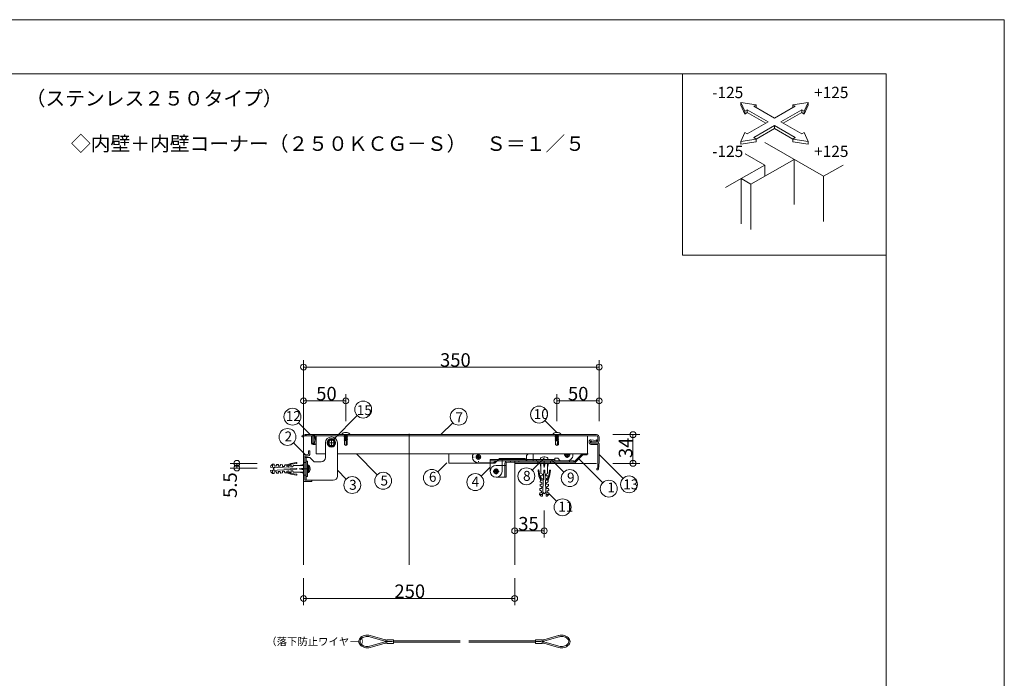
# Model space of a CAD drawing. Extents: x 23103 to 24935, y 4636 to 5923.
# Drawn here: x 24702 to 24935, y 5767 to 5923 of the extents above; entities that cross this region are included whole.
import ezdxf

# ---------------------------------------------------------------- set-up
doc = ezdxf.new("R2010")
doc.units = 0
doc.header["$LTSCALE"] = 20
doc.header["$MEASUREMENT"] = 0
for name, pattern in [('CENTER', [23, 20, -1, 1, -1]), ('CENTER2', [20, 12.5, -2.5, 2.5, -2.5]), ('DASHED1', [2.5, 1.25, -1.25]), ('DOT_17', [2, 1, -1]), ('HIDDEN', [1.5, 1, -0.5])]:
    doc.linetypes.add(name, pattern=pattern)
for name, color, linetype in [('_0-0_図面枠', 7, 'CONTINUOUS'), ('_0-B_躯体', 7, 'CONTINUOUS'), ('_0-D_フレ__ム_2', 7, 'CONTINUOUS'), ('_0-E_金具_2', 7, 'CONTINUOUS'), ('_1-0_ア__ム', 7, 'CONTINUOUS'), ('_1-1_キャップ', 7, 'CONTINUOUS'), ('_1-2_小物_2', 7, 'CONTINUOUS'), ('_1-3_ヒンジ1', 7, 'CONTINUOUS'), ('_1-4_ヒンジ2', 7, 'CONTINUOUS'), ('_1-5_ヒンジ3', 7, 'CONTINUOUS'), ('_1-6_ピン', 7, 'CONTINUOUS'), ('_1-8_小物', 7, 'CONTINUOUS'), ('_1-9_0', 7, 'CONTINUOUS'), ('_1-D_レイヤ1', 7, 'CONTINUOUS'), ('_2-2__2-A_ヒンジ1', 7, 'CONTINUOUS'), ('_2-3__2-D_ピン', 7, 'CONTINUOUS'), ('_2-4__2-B_ヒンジ2', 7, 'CONTINUOUS'), ('_2-6__2-5_スライドア__ム', 7, 'CONTINUOUS'), ('_2-8__2-E_', 7, 'CONTINUOUS'), ('_2-A__1-8_寸法_2', 7, 'CONTINUOUS'), ('_2-C__2-C_ヒンジ3', 7, 'CONTINUOUS'), ('_2-F__0-1_図面枠', 7, 'CONTINUOUS')]:
    doc.layers.add(name, color=color, linetype=linetype)
doc.styles.get("Standard").update_dxf_attribs({"font": 'txt', "bigfont": 'bigfont.shx'})

msp = doc.modelspace()

# ---------------------------------------------------------------- linework, layer by layer
at = {"layer": '_0-B_躯体', "color": 7, "linetype": 'Continuous', "lineweight": 9}
for p, q in [((24768.81, 5834.92), (24768.81, 5794.22)), ((24818.81, 5818.22), (24838.21, 5818.22)), ((24818.81, 5818.22), (24818.81, 5794.22))]:
    msp.add_line(p, q, dxfattribs=at)
at = {"layer": '_0-B_躯体', "color": 7, "linetype": 'CENTER', "lineweight": 9}
msp.add_line((24793.81, 5825.22), (24793.81, 5794.22), dxfattribs=at)
at = {"layer": '_0-D_フレ__ム_2', "color": 7, "linetype": 'Continuous', "lineweight": 9}
for p, q in [((24768.81, 5813.92), (24768.81, 5820.22)), ((24768.81, 5820.22), (24769.71, 5820.22)), ((24769.11, 5819.92), (24769.11, 5816.98)), ((24769.71, 5819.92), (24769.11, 5819.92)), ((24770.01, 5820.52), (24770.01, 5821.07)), ((24770.31, 5821.07), (24770.31, 5820.52)), ((24832.81, 5818.52), (24834.79, 5820.5)), ((24833.11, 5818.4), (24834.91, 5820.2)), ((24835.99, 5820.5), (24834.79, 5820.5)), ((24835.99, 5820.2), (24834.91, 5820.2)), ((24835.99, 5820.5), (24835.99, 5820.2)), ((24818.81, 5818.52), (24818.81, 5818.22)), ((24825.75, 5818.52), (24818.81, 5818.52)), ((24818.81, 5818.22), (24833.11, 5818.22)), ((24825.81, 5818.46), (24825.75, 5818.52)), ((24825.87, 5818.52), (24825.81, 5818.46)), ((24832.81, 5818.52), (24825.87, 5818.52)), ((24833.11, 5818.22), (24833.11, 5818.4)), ((24769.11, 5816.98), (24769.05, 5816.92)), ((24769.05, 5816.92), (24769.11, 5816.86)), ((24769.11, 5816.86), (24769.11, 5814.22)), ((24770.66, 5813.92), (24768.81, 5813.92)), ((24770.66, 5814.22), (24769.11, 5814.22))]:
    msp.add_line(p, q, dxfattribs=at)
at = {"layer": '_0-D_フレ__ム_2', "color": 7, "linetype": 'DOT_17', "lineweight": 9}
for p, q in [((24769.11, 5818.42), (24768.81, 5818.42)), ((24824.31, 5818.52), (24824.31, 5818.22)), ((24827.31, 5818.52), (24827.31, 5818.22)), ((24769.11, 5815.42), (24768.81, 5815.42))]:
    msp.add_line(p, q, dxfattribs=at)
at = {"layer": '_0-D_フレ__ム_2', "color": 7, "linetype": 'CENTER', "lineweight": 9}
for p, q in [((24825.81, 5818.92), (24825.81, 5817.82)), ((24769.71, 5816.92), (24767.95, 5816.92))]:
    msp.add_line(p, q, dxfattribs=at)
at = {"layer": '_0-D_フレ__ム_2', "color": 7, "linetype": 'Continuous', "lineweight": 9}
for centre, radius, start, end in [((24769.71, 5820.52), 0.6, 270, 0), ((24769.71, 5820.52), 0.3, 270, 0), ((24770.16, 5821.07), 0.15, 0, 180), ((24770.66, 5814.07), 0.15, 270, 90)]:
    msp.add_arc(centre, radius, start, end, dxfattribs=at)
at = {"layer": '_0-E_金具_2', "color": 7, "linetype": 'Continuous', "lineweight": 9}
for p, q in [((24774.01, 5819.62), (24774.01, 5823.08)), ((24776.81, 5823.08), (24776.81, 5815.22)), ((24769.11, 5819.62), (24770.31, 5819.62)), ((24769.11, 5819.62), (24769.11, 5814.22)), ((24770.31, 5819.62), (24771.31, 5818.62)), ((24771.31, 5818.62), (24773.01, 5818.62)), ((24775.81, 5814.22), (24769.11, 5814.22))]:
    msp.add_line(p, q, dxfattribs=at)
at = {"layer": '_0-E_金具_2', "color": 7, "linetype": 'CENTER', "lineweight": 9}
for p, q in [((24775.41, 5823.08), (24774.91, 5823.08)), ((24775.41, 5823.08), (24775.41, 5823.58)), ((24775.41, 5823.08), (24775.91, 5823.08)), ((24775.41, 5823.08), (24775.41, 5822.58)), ((24769.71, 5816.92), (24768.81, 5816.92))]:
    msp.add_line(p, q, dxfattribs=at)
at = {"layer": '_0-E_金具_2', "color": 7, "linetype": 'DOT_17', "lineweight": 9}
for p, q in [((24769.41, 5819.62), (24769.41, 5814.22)), ((24769.41, 5818.42), (24769.11, 5818.42)), ((24769.41, 5815.42), (24769.11, 5815.42))]:
    msp.add_line(p, q, dxfattribs=at)
at = {"layer": '_0-E_金具_2', "color": 7, "linetype": 'Continuous', "lineweight": 9}
msp.add_circle((24775.41, 5823.08), 0.66, dxfattribs=at)
for centre, radius, start, end in [((24775.41, 5823.08), 1.4, 0, 180), ((24773.01, 5819.62), 1, 270, 0), ((24775.81, 5815.22), 1, 270, 0)]:
    msp.add_arc(centre, radius, start, end, dxfattribs=at)
at = {"layer": '_1-0_ア__ム', "color": 7, "linetype": 'Continuous', "lineweight": 9}
for p, q in [((24769.31, 5824.72), (24836.01, 5824.72)), ((24771.81, 5824.72), (24771.81, 5820.5)), ((24836.01, 5824.72), (24836.01, 5820.5)), ((24771.81, 5820.5), (24774.01, 5820.5)), ((24776.81, 5820.5), (24836.21, 5820.5))]:
    msp.add_line(p, q, dxfattribs=at)
at = {"layer": '_1-0_ア__ム', "color": 7, "linetype": 'CENTER', "lineweight": 9}
for p, q in [((24774.36, 5823.08), (24776.46, 5823.08)), ((24775.41, 5824.13), (24775.41, 5822.03))]:
    msp.add_line(p, q, dxfattribs=at)
at = {"layer": '_1-0_ア__ム', "color": 7, "linetype": 'Continuous', "lineweight": 9}
msp.add_circle((24775.41, 5823.08), 0.66, dxfattribs=at)
at = {"layer": '_1-1_キャップ', "color": 7, "linetype": 'Continuous', "lineweight": 9}
for p, q in [((24769.11, 5825.02), (24838.21, 5825.02)), ((24769.11, 5824.72), (24838.21, 5824.72)), ((24771.01, 5824.42), (24771.01, 5823.02)), ((24771.31, 5824.42), (24771.31, 5823.02)), ((24838.51, 5824.42), (24838.51, 5823.62)), ((24838.81, 5824.42), (24838.81, 5823.62)), ((24771.01, 5823.02), (24771.31, 5823.02)), ((24836.81, 5823.32), (24836.81, 5823.02)), ((24838.21, 5823.32), (24836.81, 5823.32)), ((24838.21, 5823.02), (24836.81, 5823.02))]:
    msp.add_line(p, q, dxfattribs=at)
for centre, radius, start, end in [((24771.61, 5824.42), 0.6, 90, 180), ((24771.61, 5824.42), 0.3, 90, 180), ((24838.21, 5824.42), 0.6, 0, 90), ((24838.21, 5824.42), 0.3, 0, 90), ((24838.21, 5823.62), 0.3, 270, 0), ((24838.21, 5823.62), 0.6, 270, 0)]:
    msp.add_arc(centre, radius, start, end, dxfattribs=at)
at = {"layer": '_1-2_小物_2', "color": 7, "linetype": 'Continuous', "lineweight": 9}
for p, q in [((24770.41, 5825.02), (24768.62, 5824.87)), ((24770.39, 5824.72), (24768.99, 5824.69)), ((24770.61, 5824.72), (24770.39, 5824.72)), ((24770.41, 5825.02), (24770.81, 5825.02)), ((24770.71, 5823.02), (24770.71, 5824.62)), ((24771.01, 5823.02), (24771.01, 5824.82)), ((24771.31, 5824.12), (24771.33, 5824.37)), ((24771.33, 5824.37), (24771.6, 5824.51)), ((24771.6, 5824.28), (24771.69, 5824.33)), ((24771.77, 5823.07), (24771.6, 5824.28)), ((24777.89, 5825.11), (24777.87, 5825.02)), ((24777.87, 5825.06), (24779.75, 5825.06)), ((24777.87, 5825.02), (24779.75, 5825.02)), ((24777.93, 5825.19), (24777.89, 5825.11)), ((24778, 5825.27), (24777.93, 5825.19)), ((24778.09, 5825.34), (24778, 5825.27)), ((24778.21, 5825.41), (24778.09, 5825.34)), ((24778.34, 5825.46), (24778.21, 5825.41)), ((24778.49, 5825.49), (24778.34, 5825.46)), ((24778.65, 5825.52), (24778.49, 5825.49)), ((24778.81, 5825.52), (24778.65, 5825.52)), ((24778.97, 5825.52), (24778.81, 5825.52)), ((24779.13, 5825.49), (24778.97, 5825.52)), ((24779.28, 5825.46), (24779.13, 5825.49)), ((24779.41, 5825.41), (24779.28, 5825.46)), ((24779.53, 5825.34), (24779.41, 5825.41)), ((24779.62, 5825.27), (24779.53, 5825.34)), ((24779.69, 5825.19), (24779.62, 5825.27)), ((24779.74, 5825.11), (24779.69, 5825.19)), ((24779.75, 5825.02), (24779.74, 5825.11)), ((24827.89, 5825.11), (24827.87, 5825.02)), ((24827.87, 5825.06), (24829.75, 5825.06)), ((24827.87, 5825.02), (24829.75, 5825.02)), ((24827.93, 5825.19), (24827.89, 5825.11)), ((24828, 5825.27), (24827.93, 5825.19)), ((24828.09, 5825.34), (24828, 5825.27)), ((24828.21, 5825.41), (24828.09, 5825.34)), ((24828.34, 5825.46), (24828.21, 5825.41)), ((24828.49, 5825.49), (24828.34, 5825.46)), ((24828.65, 5825.52), (24828.49, 5825.49)), ((24828.81, 5825.52), (24828.65, 5825.52)), ((24828.97, 5825.52), (24828.81, 5825.52)), ((24829.13, 5825.49), (24828.97, 5825.52)), ((24829.28, 5825.46), (24829.13, 5825.49)), ((24829.41, 5825.41), (24829.28, 5825.46)), ((24829.53, 5825.34), (24829.41, 5825.41)), ((24829.62, 5825.27), (24829.53, 5825.34)), ((24829.69, 5825.19), (24829.62, 5825.27)), ((24829.74, 5825.11), (24829.69, 5825.19)), ((24829.75, 5825.02), (24829.74, 5825.11)), ((24771.41, 5822.96), (24771.07, 5822.96)), ((24771.41, 5822.66), (24771.07, 5822.66)), ((24771.31, 5823.72), (24771.31, 5824.12)), ((24771.38, 5823.24), (24771.31, 5823.72)), ((24771.44, 5823.25), (24771.38, 5823.24)), ((24771.47, 5823.03), (24771.44, 5823.25)), ((24774.95, 5823.88), (24774.49, 5823.08)), ((24774.49, 5823.08), (24774.95, 5822.28)), ((24775.87, 5823.88), (24774.95, 5823.88)), ((24774.95, 5822.28), (24775.87, 5822.28)), ((24776.33, 5823.08), (24775.87, 5823.88)), ((24775.87, 5822.28), (24776.33, 5823.08)), ((24836.45, 5823.08), (24836.45, 5823.42)), ((24836.75, 5823.42), (24836.75, 5823.08)), ((24836.81, 5823.02), (24838.61, 5823.02)), ((24838.41, 5822.72), (24836.81, 5822.72)), ((24837.04, 5823.45), (24836.82, 5823.48)), ((24836.86, 5823.78), (24838.07, 5823.61)), ((24837.03, 5823.39), (24837.04, 5823.45)), ((24837.5, 5823.33), (24837.03, 5823.39)), ((24837.91, 5823.32), (24837.5, 5823.33)), ((24838.15, 5823.35), (24837.91, 5823.32)), ((24838.07, 5823.61), (24838.12, 5823.71)), ((24838.29, 5823.61), (24838.15, 5823.35)), ((24825.42, 5819.72), (24825.32, 5819.69)), ((24825.68, 5819.78), (24825.42, 5819.72)), ((24825.75, 5819.78), (24825.68, 5819.78)), ((24825.75, 5819.69), (24825.75, 5819.78)), ((24825.81, 5819.69), (24825.75, 5819.69)), ((24825.87, 5819.69), (24825.81, 5819.69)), ((24825.87, 5819.78), (24825.87, 5819.69)), ((24825.94, 5819.78), (24825.87, 5819.78)), ((24826.3, 5819.69), (24825.94, 5819.78)), ((24761.03, 5817.65), (24761.02, 5817.35)), ((24761.02, 5817.35), (24767.21, 5817.02)), ((24761.46, 5818.03), (24761.03, 5817.65)), ((24761.42, 5817.33), (24761.46, 5818.03)), ((24761.85, 5818), (24761.46, 5818.03)), ((24761.98, 5817.3), (24761.61, 5816.92)), ((24761.83, 5817.61), (24761.85, 5818)), ((24762.23, 5817.58), (24761.83, 5817.61)), ((24762.45, 5817.97), (24762.23, 5817.58)), ((24762.85, 5817.95), (24762.45, 5817.97)), ((24762.83, 5817.55), (24762.85, 5817.95)), ((24763.23, 5817.53), (24762.83, 5817.55)), ((24763.45, 5817.92), (24763.23, 5817.53)), ((24763.85, 5817.9), (24763.45, 5817.92)), ((24763.83, 5817.5), (24763.85, 5817.9)), ((24764.23, 5817.48), (24763.83, 5817.5)), ((24764.45, 5817.87), (24764.23, 5817.48)), ((24764.85, 5817.85), (24764.45, 5817.87)), ((24764.83, 5817.45), (24764.85, 5817.85)), ((24765.23, 5817.43), (24764.83, 5817.45)), ((24764.85, 5817.85), (24765.78, 5818.19)), ((24764.85, 5817.64), (24765.85, 5818)), ((24765.45, 5817.82), (24765.23, 5817.43)), ((24765.85, 5817.8), (24765.45, 5817.82)), ((24765.78, 5818.19), (24767.14, 5818.39)), ((24765.83, 5817.4), (24765.85, 5817.8)), ((24766.23, 5817.38), (24765.83, 5817.4)), ((24767.17, 5818.19), (24765.85, 5818)), ((24766.41, 5817.72), (24766.23, 5817.38)), ((24766.41, 5817.72), (24767.21, 5817.72)), ((24768.81, 5817.72), (24767.21, 5817.72)), ((24767.23, 5818.32), (24767.24, 5818.28)), ((24768.81, 5817.92), (24767.81, 5817.72)), ((24768.81, 5815.92), (24768.81, 5817.92)), ((24769.41, 5815.12), (24769.41, 5818.72)), ((24769.71, 5818.72), (24769.41, 5818.72)), ((24769.71, 5815.12), (24769.71, 5818.72)), ((24769.96, 5817.8), (24769.71, 5817.82)), ((24769.96, 5816.05), (24769.96, 5817.8)), ((24770.1, 5816.92), (24770.1, 5817.72)), ((24770.31, 5817.32), (24770.28, 5817.41)), ((24770.36, 5817.06), (24770.31, 5817.32)), ((24827.61, 5819.12), (24824.01, 5819.12)), ((24824.01, 5819.12), (24824.01, 5818.82)), ((24827.61, 5818.82), (24824.01, 5818.82)), ((24824.81, 5818.22), (24825.01, 5817.22)), ((24826.81, 5818.22), (24824.81, 5818.22)), ((24824.93, 5819.37), (24824.91, 5819.12)), ((24825.01, 5818.22), (24825.01, 5816.62)), ((24825.61, 5818.22), (24825.81, 5817.22)), ((24825.81, 5817.22), (24825.81, 5818.22)), ((24826.01, 5818.22), (24825.81, 5817.22)), ((24826.81, 5818.22), (24826.61, 5817.22)), ((24826.61, 5818.22), (24826.61, 5816.62)), ((24826.71, 5819.12), (24826.69, 5819.37)), ((24827.61, 5819.12), (24827.61, 5818.82)), ((24761.02, 5816.5), (24767.21, 5816.82)), ((24761.03, 5816.2), (24761.02, 5816.5)), ((24761.46, 5815.82), (24761.03, 5816.2)), ((24761.42, 5816.52), (24761.46, 5815.82)), ((24761.85, 5815.84), (24761.46, 5815.82)), ((24761.62, 5816.94), (24761.97, 5816.55)), ((24762.23, 5816.26), (24761.83, 5816.24)), ((24761.83, 5816.24), (24761.85, 5815.84)), ((24762.45, 5815.87), (24762.23, 5816.26)), ((24762.85, 5815.89), (24762.45, 5815.87)), ((24763.23, 5816.31), (24762.83, 5816.29)), ((24762.83, 5816.29), (24762.85, 5815.89)), ((24763.45, 5815.93), (24763.23, 5816.31)), ((24763.85, 5815.95), (24763.45, 5815.93)), ((24764.23, 5816.37), (24763.83, 5816.35)), ((24763.83, 5816.35), (24763.85, 5815.95)), ((24764.45, 5815.98), (24764.23, 5816.37)), ((24764.85, 5816), (24764.45, 5815.98)), ((24765.23, 5816.42), (24764.83, 5816.4)), ((24764.83, 5816.4), (24764.85, 5816)), ((24764.85, 5816.21), (24765.85, 5815.85)), ((24764.85, 5816), (24765.78, 5815.66)), ((24765.45, 5816.03), (24765.23, 5816.42)), ((24765.85, 5816.05), (24765.45, 5816.03)), ((24765.78, 5815.66), (24767.14, 5815.46)), ((24765.78, 5815.66), (24767.14, 5815.46)), ((24766.23, 5816.47), (24765.83, 5816.45)), ((24765.83, 5816.45), (24765.85, 5816.05)), ((24767.17, 5815.66), (24765.85, 5815.85)), ((24767.17, 5815.66), (24765.85, 5815.85)), ((24766.41, 5816.12), (24766.23, 5816.47)), ((24766.41, 5816.12), (24767.21, 5816.12)), ((24767.21, 5817.02), (24767.21, 5816.92)), ((24767.21, 5816.82), (24767.21, 5816.92)), ((24768.81, 5816.12), (24767.21, 5816.12)), ((24767.23, 5815.53), (24767.24, 5815.57)), ((24767.23, 5815.53), (24767.24, 5815.57)), ((24768.81, 5817.12), (24767.81, 5816.92)), ((24767.81, 5816.92), (24768.81, 5816.92)), ((24768.81, 5816.72), (24767.81, 5816.92)), ((24768.81, 5815.92), (24767.81, 5816.12)), ((24769.71, 5815.12), (24769.41, 5815.12)), ((24769.71, 5816.02), (24769.96, 5816.05)), ((24770.1, 5816.12), (24770.1, 5816.92)), ((24770.28, 5816.99), (24770.36, 5816.99)), ((24770.28, 5816.92), (24770.28, 5816.99)), ((24770.28, 5816.86), (24770.28, 5816.92)), ((24770.36, 5816.86), (24770.28, 5816.86)), ((24770.28, 5816.43), (24770.36, 5816.79)), ((24770.36, 5816.99), (24770.36, 5817.06)), ((24770.36, 5816.79), (24770.36, 5816.86)), ((24824.55, 5815.19), (24824.35, 5816.56)), ((24824.42, 5816.65), (24824.46, 5816.65)), ((24824.55, 5816.58), (24824.73, 5815.26)), ((24824.89, 5814.26), (24824.55, 5815.19)), ((24825.1, 5814.26), (24824.73, 5815.26)), ((24824.94, 5815.26), (24824.92, 5814.86)), ((24825.34, 5815.24), (24824.94, 5815.26)), ((24825.01, 5815.82), (24825.01, 5816.62)), ((24825.01, 5815.82), (24825.36, 5815.64)), ((24825.36, 5815.64), (24825.34, 5815.24)), ((24825.39, 5810.43), (24825.71, 5816.62)), ((24825.71, 5816.62), (24825.81, 5816.62)), ((24825.91, 5816.62), (24825.81, 5816.62)), ((24826.24, 5810.43), (24825.91, 5816.62)), ((24826.61, 5815.82), (24826.26, 5815.64)), ((24826.26, 5815.64), (24826.28, 5815.24)), ((24826.28, 5815.24), (24826.68, 5815.26)), ((24826.52, 5814.26), (24826.89, 5815.26)), ((24826.61, 5815.82), (24826.61, 5816.62)), ((24826.68, 5815.26), (24826.7, 5814.86)), ((24826.74, 5814.26), (24827.07, 5815.19)), ((24827.08, 5816.58), (24826.89, 5815.26)), ((24827.08, 5816.58), (24826.89, 5815.26)), ((24827.07, 5815.19), (24827.27, 5816.56)), ((24827.07, 5815.19), (24827.27, 5816.56)), ((24827.21, 5816.65), (24827.17, 5816.65)), ((24827.21, 5816.65), (24827.17, 5816.65)), ((24824.83, 5813.26), (24824.81, 5812.87)), ((24824.81, 5812.87), (24825.2, 5812.64)), ((24825.23, 5813.24), (24824.83, 5813.26)), ((24824.89, 5814.26), (24824.87, 5813.86)), ((24824.87, 5813.86), (24825.25, 5813.64)), ((24825.29, 5814.24), (24824.89, 5814.26)), ((24824.92, 5814.86), (24825.31, 5814.64)), ((24825.2, 5812.64), (24825.18, 5812.25)), ((24825.25, 5813.64), (24825.23, 5813.24)), ((24825.31, 5814.64), (24825.29, 5814.24)), ((24826.7, 5814.86), (24826.31, 5814.64)), ((24826.31, 5814.64), (24826.34, 5814.24)), ((24826.34, 5814.24), (24826.74, 5814.26)), ((24826.76, 5813.86), (24826.37, 5813.64)), ((24826.37, 5813.64), (24826.39, 5813.24)), ((24826.39, 5813.24), (24826.79, 5813.26)), ((24826.81, 5812.87), (24826.42, 5812.64)), ((24826.42, 5812.64), (24826.44, 5812.25)), ((24826.74, 5814.26), (24826.76, 5813.86)), ((24826.79, 5813.26), (24826.81, 5812.87)), ((24824.73, 5811.27), (24824.71, 5810.87)), ((24825.41, 5810.83), (24824.71, 5810.87)), ((24824.71, 5810.87), (24825.09, 5810.45)), ((24825.13, 5811.25), (24824.73, 5811.27)), ((24824.78, 5812.27), (24824.76, 5811.87)), ((24824.76, 5811.87), (24825.15, 5811.65)), ((24825.18, 5812.25), (24824.78, 5812.27)), ((24825.09, 5810.45), (24825.39, 5810.43)), ((24825.15, 5811.65), (24825.13, 5811.25)), ((24825.44, 5811.4), (24825.81, 5811.02)), ((24825.8, 5811.04), (24826.19, 5811.38)), ((24826.21, 5810.83), (24826.91, 5810.87)), ((24826.53, 5810.45), (24826.24, 5810.43)), ((24826.44, 5812.25), (24826.84, 5812.27)), ((24826.86, 5811.87), (24826.47, 5811.65)), ((24826.47, 5811.65), (24826.49, 5811.25)), ((24826.49, 5811.25), (24826.89, 5811.27)), ((24826.91, 5810.87), (24826.53, 5810.45)), ((24826.84, 5812.27), (24826.86, 5811.87)), ((24826.89, 5811.27), (24826.91, 5810.87))]:
    msp.add_line(p, q, dxfattribs=at)
at = {"layer": '_1-2_小物_2', "color": 7, "linetype": 'DOT_17', "lineweight": 9}
for p, q in [((24778.81, 5825.02), (24778.41, 5824.91)), ((24778.41, 5824.91), (24778.51, 5824.97)), ((24778.51, 5824.86), (24778.41, 5824.91)), ((24779.21, 5824.88), (24778.41, 5824.66)), ((24778.41, 5824.66), (24778.51, 5824.72)), ((24778.51, 5824.61), (24778.41, 5824.66)), ((24779.21, 5824.63), (24778.41, 5824.41)), ((24778.41, 5824.41), (24778.51, 5824.47)), ((24778.51, 5824.36), (24778.41, 5824.41)), ((24779.21, 5824.38), (24778.41, 5824.16)), ((24778.41, 5824.16), (24778.51, 5824.22)), ((24778.51, 5825.02), (24778.51, 5824.97)), ((24778.51, 5824.97), (24778.65, 5825.02)), ((24778.51, 5824.86), (24778.97, 5825.02)), ((24778.51, 5824.72), (24779.11, 5824.94)), ((24778.51, 5824.86), (24778.51, 5824.72)), ((24778.51, 5824.61), (24779.11, 5824.82)), ((24778.51, 5824.47), (24779.11, 5824.69)), ((24778.51, 5824.61), (24778.51, 5824.47)), ((24778.51, 5824.36), (24779.11, 5824.57)), ((24778.51, 5824.22), (24779.11, 5824.44)), ((24778.51, 5824.36), (24778.51, 5824.22)), ((24778.51, 5824.11), (24779.11, 5824.32)), ((24779.11, 5825.02), (24779.11, 5824.94)), ((24779.11, 5824.94), (24779.21, 5824.88)), ((24779.21, 5824.88), (24779.11, 5824.82)), ((24779.11, 5824.82), (24779.11, 5824.69)), ((24779.11, 5824.69), (24779.21, 5824.63)), ((24779.21, 5824.63), (24779.11, 5824.57)), ((24779.11, 5824.57), (24779.11, 5824.44)), ((24779.11, 5824.44), (24779.21, 5824.38)), ((24779.21, 5824.38), (24779.11, 5824.32)), ((24779.11, 5824.32), (24779.11, 5824.19)), ((24828.81, 5825.02), (24828.41, 5824.91)), ((24828.41, 5824.91), (24828.51, 5824.97)), ((24828.51, 5824.86), (24828.41, 5824.91)), ((24829.21, 5824.88), (24828.41, 5824.66)), ((24828.41, 5824.66), (24828.51, 5824.72)), ((24828.51, 5824.61), (24828.41, 5824.66)), ((24829.21, 5824.63), (24828.41, 5824.41)), ((24828.41, 5824.41), (24828.51, 5824.47)), ((24828.51, 5824.36), (24828.41, 5824.41)), ((24829.21, 5824.38), (24828.41, 5824.16)), ((24828.41, 5824.16), (24828.51, 5824.22)), ((24828.51, 5825.02), (24828.51, 5824.97)), ((24828.51, 5824.97), (24828.65, 5825.02)), ((24828.51, 5824.86), (24828.97, 5825.02)), ((24828.51, 5824.72), (24829.11, 5824.94)), ((24828.51, 5824.86), (24828.51, 5824.72)), ((24828.51, 5824.61), (24829.11, 5824.82)), ((24828.51, 5824.47), (24829.11, 5824.69)), ((24828.51, 5824.61), (24828.51, 5824.47)), ((24828.51, 5824.36), (24829.11, 5824.57)), ((24828.51, 5824.22), (24829.11, 5824.44)), ((24828.51, 5824.36), (24828.51, 5824.22)), ((24828.51, 5824.11), (24829.11, 5824.32)), ((24829.11, 5825.02), (24829.11, 5824.94)), ((24829.11, 5824.94), (24829.21, 5824.88)), ((24829.21, 5824.88), (24829.11, 5824.82)), ((24829.11, 5824.82), (24829.11, 5824.69)), ((24829.11, 5824.69), (24829.21, 5824.63)), ((24829.21, 5824.63), (24829.11, 5824.57)), ((24829.11, 5824.57), (24829.11, 5824.44)), ((24829.11, 5824.44), (24829.21, 5824.38)), ((24829.21, 5824.38), (24829.11, 5824.32)), ((24829.11, 5824.32), (24829.11, 5824.19)), ((24778.51, 5824.11), (24778.41, 5824.16)), ((24779.21, 5824.13), (24778.41, 5823.91)), ((24778.41, 5823.91), (24778.51, 5823.97)), ((24778.51, 5823.86), (24778.41, 5823.91)), ((24779.21, 5823.88), (24778.41, 5823.66)), ((24778.41, 5823.66), (24778.51, 5823.72)), ((24778.51, 5823.61), (24778.41, 5823.66)), ((24778.47, 5823.54), (24778.47, 5822.62)), ((24779.15, 5823.54), (24778.47, 5823.54)), ((24778.81, 5822.42), (24778.47, 5822.62)), ((24778.51, 5823.97), (24779.11, 5824.19)), ((24778.51, 5824.11), (24778.51, 5823.97)), ((24778.51, 5823.86), (24779.11, 5824.07)), ((24778.51, 5823.72), (24779.11, 5823.94)), ((24778.51, 5823.86), (24778.51, 5823.72)), ((24778.51, 5823.61), (24779.11, 5823.82)), ((24778.51, 5823.61), (24778.51, 5823.54)), ((24778.81, 5822.48), (24779, 5823.54)), ((24778.81, 5822.48), (24779.1, 5822.65)), ((24778.81, 5822.42), (24779.15, 5822.62)), ((24779.1, 5823.54), (24779.1, 5822.65)), ((24779.11, 5824.19), (24779.21, 5824.13)), ((24779.21, 5824.13), (24779.11, 5824.07)), ((24779.11, 5824.07), (24779.11, 5823.94)), ((24779.11, 5823.94), (24779.21, 5823.88)), ((24779.21, 5823.88), (24779.11, 5823.82)), ((24779.11, 5823.82), (24779.11, 5823.54)), ((24779.15, 5823.54), (24779.15, 5822.62)), ((24828.51, 5824.11), (24828.41, 5824.16)), ((24829.21, 5824.13), (24828.41, 5823.91)), ((24828.41, 5823.91), (24828.51, 5823.97)), ((24828.51, 5823.86), (24828.41, 5823.91)), ((24829.21, 5823.88), (24828.41, 5823.66)), ((24828.41, 5823.66), (24828.51, 5823.72)), ((24828.51, 5823.61), (24828.41, 5823.66)), ((24828.47, 5823.54), (24828.47, 5822.62)), ((24829.15, 5823.54), (24828.47, 5823.54)), ((24828.81, 5822.42), (24828.47, 5822.62)), ((24828.51, 5823.97), (24829.11, 5824.19)), ((24828.51, 5824.11), (24828.51, 5823.97)), ((24828.51, 5823.86), (24829.11, 5824.07)), ((24828.51, 5823.72), (24829.11, 5823.94)), ((24828.51, 5823.86), (24828.51, 5823.72)), ((24828.51, 5823.61), (24829.11, 5823.82)), ((24828.51, 5823.61), (24828.51, 5823.54)), ((24828.81, 5822.48), (24829, 5823.54)), ((24828.81, 5822.48), (24829.1, 5822.65)), ((24828.81, 5822.42), (24829.15, 5822.62)), ((24829.1, 5823.54), (24829.1, 5822.65)), ((24829.11, 5824.19), (24829.21, 5824.13)), ((24829.21, 5824.13), (24829.11, 5824.07)), ((24829.11, 5824.07), (24829.11, 5823.94)), ((24829.11, 5823.94), (24829.21, 5823.88)), ((24829.21, 5823.88), (24829.11, 5823.82)), ((24829.11, 5823.82), (24829.11, 5823.54)), ((24829.15, 5823.54), (24829.15, 5822.62))]:
    msp.add_line(p, q, dxfattribs=at)
at = {"layer": '_1-2_小物_2', "color": 7, "linetype": 'Continuous', "lineweight": 9}
for radius in [1, 0.92, 0.8]:
    msp.add_circle((24775.41, 5823.08), radius, dxfattribs=at)
for centre, radius, start, end in [((24768.64, 5824.67), 0.2, 95, 333.4665), ((24768.99, 5824.49), 0.2, 91.4236, 153.4665), ((24770.61, 5824.62), 0.1, 0, 90), ((24770.81, 5824.82), 0.2, 0, 90), ((24771.65, 5824.42), 0.1, 297.9418, 117.9418), ((24771.07, 5823.02), 0.36, 180, 270), ((24771.07, 5823.02), 0.06, 180, 270), ((24771.41, 5823.02), 0.36, 270, 7.9418), ((24771.41, 5823.02), 0.06, 270, 7.9418), ((24836.81, 5823.42), 0.36, 82.0582, 180), ((24836.81, 5823.08), 0.36, 180, 270), ((24836.81, 5823.42), 0.06, 82.0582, 180), ((24836.81, 5823.08), 0.06, 180, 270), ((24838.21, 5823.66), 0.1, 332.0582, 152.0582), ((24838.41, 5822.62), 0.1, 0, 90), ((24838.61, 5822.82), 0.2, 0, 90), ((24825.81, 5818.46), 1.32, 111.7484, 127.3675), ((24825.81, 5818.46), 1.32, 52.6324, 68.2664), ((24767.15, 5818.31), 0.08, 8.1301, 98.2985), ((24767.16, 5818.27), 0.08, 278.1301, 8.1301), ((24769.94, 5817.6), 0.198, 37.3676, 85), ((24769.05, 5816.92), 1.32, 21.7484, 37.3676), ((24825.13, 5819.36), 0.198, 127.3675, 175), ((24826.49, 5819.36), 0.198, 5, 52.6324), ((24767.15, 5815.54), 0.08, 261.7015, 351.8699), ((24767.15, 5815.54), 0.08, 261.7015, 351.8699), ((24767.16, 5815.58), 0.08, 351.8699, 81.8699), ((24767.16, 5815.58), 0.08, 351.8699, 81.8699), ((24769.94, 5816.24), 0.198, 275, 322.6324), ((24769.05, 5816.92), 1.32, 322.6324, 338.2664), ((24824.43, 5816.57), 0.08, 98.1301, 188.2985), ((24824.47, 5816.57), 0.08, 8.1301, 98.1301), ((24827.15, 5816.57), 0.08, 81.8699, 171.8699), ((24827.15, 5816.57), 0.08, 81.8699, 171.8699), ((24827.19, 5816.57), 0.08, 351.7015, 81.8699), ((24827.19, 5816.57), 0.08, 351.7015, 81.8699)]:
    msp.add_arc(centre, radius, start, end, dxfattribs=at)
at = {"layer": '_1-3_ヒンジ1', "color": 7, "linetype": 'Continuous', "lineweight": 9}
for p, q in [((24816.21, 5817.72), (24814.41, 5817.72)), ((24816.21, 5817.72), (24816.81, 5817.72)), ((24816.51, 5817.72), (24816.51, 5818.22)), ((24816.81, 5817.72), (24816.81, 5818.22)), ((24816.81, 5814.92), (24816.81, 5817.72)), ((24817.11, 5818.82), (24832.81, 5818.82)), ((24817.11, 5818.52), (24832.81, 5818.52)), ((24817.81, 5818.82), (24817.81, 5818.52)), ((24818.81, 5818.52), (24818.81, 5818.82)), ((24819.81, 5818.82), (24819.81, 5818.52)), ((24831.81, 5818.82), (24831.81, 5818.52)), ((24832.81, 5818.82), (24832.81, 5818.52)), ((24814.41, 5814.92), (24816.21, 5814.92)), ((24816.81, 5814.92), (24816.21, 5814.92))]:
    msp.add_line(p, q, dxfattribs=at)
at = {"layer": '_1-3_ヒンジ1', "color": 7, "linetype": 'HIDDEN', "lineweight": 9}
msp.add_line((24816.51, 5814.92), (24816.51, 5817.72), dxfattribs=at)
at = {"layer": '_1-3_ヒンジ1', "color": 7, "linetype": 'DOT_17', "lineweight": 9}
for p, q in [((24824.31, 5818.52), (24824.31, 5818.82)), ((24827.31, 5818.52), (24827.31, 5818.82))]:
    msp.add_line(p, q, dxfattribs=at)
at = {"layer": '_1-3_ヒンジ1', "color": 7, "linetype": 'CENTER', "lineweight": 9}
for p, q in [((24825.81, 5818.52), (24825.81, 5818.82)), ((24814.41, 5816.32), (24814.06, 5816.32)), ((24814.41, 5816.32), (24814.41, 5816.67)), ((24814.41, 5816.32), (24814.41, 5815.97)), ((24814.41, 5816.32), (24814.76, 5816.32))]:
    msp.add_line(p, q, dxfattribs=at)
at = {"layer": '_1-3_ヒンジ1', "color": 7, "linetype": 'DOT_17', "lineweight": 9}
msp.add_circle((24814.41, 5816.32), 0.52, dxfattribs=at)
at = {"layer": '_1-3_ヒンジ1', "color": 7, "linetype": 'Continuous', "lineweight": 9}
for centre, radius, end in [((24814.41, 5816.32), 1.4, 270), ((24817.11, 5818.22), 0.6, 180), ((24817.11, 5818.22), 0.3, 180)]:
    msp.add_arc(centre, radius, 90, end, dxfattribs=at)
at = {"layer": '_1-4_ヒンジ2', "color": 7, "linetype": 'Continuous', "lineweight": 9}
for p, q in [((24821.61, 5820.12), (24821.99, 5820.5)), ((24821.61, 5820.12), (24821.61, 5819.42)), ((24813.01, 5819.12), (24813.01, 5816.32)), ((24813.01, 5819.12), (24815.81, 5819.12)), ((24815.81, 5819.12), (24821.61, 5819.12)), ((24815.81, 5819.12), (24815.81, 5816.32)), ((24815.81, 5818.82), (24821.61, 5818.82)), ((24821.61, 5818.82), (24821.61, 5819.42)), ((24828.31, 5818.82), (24821.61, 5818.82)), ((24828.31, 5819.42), (24828.31, 5818.82)), ((24829.01, 5819.42), (24828.31, 5819.42)), ((24829.61, 5818.82), (24829.01, 5819.42)), ((24831.21, 5818.82), (24829.61, 5818.82))]:
    msp.add_line(p, q, dxfattribs=at)
at = {"layer": '_1-4_ヒンジ2', "color": 7, "linetype": 'CENTER', "lineweight": 9}
for p, q in [((24831.21, 5820.22), (24830.86, 5820.22)), ((24831.21, 5820.22), (24831.21, 5820.57)), ((24831.21, 5820.22), (24831.21, 5819.87)), ((24831.21, 5820.22), (24831.56, 5820.22)), ((24814.41, 5816.32), (24814.06, 5816.32)), ((24814.41, 5816.32), (24814.41, 5816.67)), ((24814.41, 5816.32), (24814.41, 5815.97)), ((24814.41, 5816.32), (24814.76, 5816.32))]:
    msp.add_line(p, q, dxfattribs=at)
at = {"layer": '_1-4_ヒンジ2', "color": 7, "linetype": 'HIDDEN', "lineweight": 9}
for p, q in [((24813.01, 5818.82), (24815.81, 5818.82)), ((24828.31, 5819.12), (24821.61, 5819.12))]:
    msp.add_line(p, q, dxfattribs=at)
at = {"layer": '_1-4_ヒンジ2', "color": 7, "linetype": 'DOT_17', "lineweight": 9}
msp.add_circle((24814.41, 5816.32), 0.52, dxfattribs=at)
msp.add_arc((24831.21, 5820.22), 0.52, 147.4225, 32.5775, dxfattribs=at)
at = {"layer": '_1-4_ヒンジ2', "color": 7, "linetype": 'Continuous', "lineweight": 9}
for centre, start, end in [((24831.21, 5820.22), 270, 11.5365), ((24814.41, 5816.32), 180, 0)]:
    msp.add_arc(centre, 1.4, start, end, dxfattribs=at)
at = {"layer": '_1-5_ヒンジ3', "color": 7, "linetype": 'CENTER', "lineweight": 9}
for q in [(24830.86, 5820.22), (24831.21, 5820.57), (24831.21, 5819.87), (24831.56, 5820.22)]:
    msp.add_line((24831.21, 5820.22), q, dxfattribs=at)
at = {"layer": '_1-5_ヒンジ3', "color": 7, "linetype": 'Continuous', "lineweight": 9}
for p, q in [((24813.81, 5818.32), (24814.31, 5818.82)), ((24814.31, 5818.82), (24831.21, 5818.82))]:
    msp.add_line(p, q, dxfattribs=at)
at = {"layer": '_1-5_ヒンジ3', "color": 7, "linetype": 'DOT_17', "lineweight": 9}
msp.add_arc((24831.21, 5820.22), 0.52, 147.4225, 32.5775, dxfattribs=at)
at = {"layer": '_1-5_ヒンジ3', "color": 7, "linetype": 'Continuous', "lineweight": 9}
msp.add_arc((24831.21, 5820.22), 1.4, 270, 11.5365, dxfattribs=at)
at = {"layer": '_1-6_ピン', "color": 7, "linetype": 'CENTER', "lineweight": 9}
for p, q in [((24830.49, 5820.22), (24831.93, 5820.22)), ((24831.21, 5820.5), (24831.21, 5819.5)), ((24813.69, 5816.32), (24815.13, 5816.32)), ((24814.41, 5817.04), (24814.41, 5815.6))]:
    msp.add_line(p, q, dxfattribs=at)
at = {"layer": '_1-6_ピン', "color": 7, "linetype": 'Continuous', "lineweight": 9}
for radius in [0.55, 0.3]:
    msp.add_circle((24814.41, 5816.32), radius, dxfattribs=at)
for radius, start, end in [(0.55, 149.398, 30.6019), (0.3, 111.0454, 68.9546)]:
    msp.add_arc((24831.21, 5820.22), radius, start, end, dxfattribs=at)
at = {"layer": '_1-8_小物', "color": 7, "linetype": 'Continuous', "lineweight": 9}
for p, q in [((24781.94, 5776.3), (24781.91, 5776.04)), ((24781.91, 5776.04), (24781.94, 5775.78)), ((24782.04, 5776.56), (24781.94, 5776.3)), ((24781.94, 5775.78), (24782.02, 5775.53)), ((24782.02, 5775.53), (24782.17, 5775.29)), ((24782.19, 5776.79), (24782.04, 5776.56)), ((24782.17, 5775.29), (24782.36, 5775.08)), ((24782.39, 5777), (24782.19, 5776.79)), ((24782.25, 5776.27), (24782.21, 5776.07)), ((24782.21, 5776.07), (24782.23, 5775.86)), ((24782.23, 5775.86), (24782.29, 5775.65)), ((24782.33, 5776.47), (24782.25, 5776.27)), ((24782.29, 5775.65), (24782.41, 5775.46)), ((24782.46, 5776.66), (24782.33, 5776.47)), ((24782.64, 5777.19), (24782.39, 5777)), ((24782.41, 5775.46), (24782.57, 5775.29)), ((24782.64, 5776.83), (24782.46, 5776.66)), ((24782.57, 5775.29), (24782.78, 5775.13)), ((24782.93, 5777.34), (24782.64, 5777.19)), ((24782.86, 5776.97), (24782.64, 5776.83)), ((24783.11, 5777.09), (24782.86, 5776.97)), ((24783.25, 5777.44), (24782.93, 5777.34)), ((24783.38, 5777.17), (24783.11, 5777.09)), ((24783.58, 5777.51), (24783.25, 5777.44)), ((24783.67, 5777.22), (24783.38, 5777.17)), ((24783.93, 5777.53), (24783.58, 5777.51)), ((24783.96, 5777.23), (24783.67, 5777.22)), ((24784.28, 5777.5), (24783.93, 5777.53)), ((24784.26, 5777.2), (24783.96, 5777.23)), ((24784.54, 5777.14), (24784.26, 5777.2)), ((24784.61, 5777.43), (24784.28, 5777.5)), ((24784.54, 5777.14), (24788.09, 5776.14)), ((24784.54, 5774.91), (24788.09, 5775.92)), ((24784.61, 5777.43), (24788.13, 5776.44)), ((24784.61, 5774.62), (24788.13, 5775.62)), ((24790.11, 5776.45), (24788.51, 5776.45)), ((24788.51, 5775.6), (24788.51, 5776.45)), ((24790.11, 5775.6), (24788.51, 5775.6)), ((24789.91, 5776.03), (24788.71, 5776.03)), ((24790.11, 5775.6), (24790.11, 5776.45)), ((24790.11, 5776.18), (24805.91, 5776.18)), ((24790.11, 5775.88), (24805.91, 5775.88)), ((24823.71, 5776.18), (24807.91, 5776.18)), ((24823.71, 5775.88), (24807.91, 5775.88)), ((24823.71, 5775.6), (24823.71, 5776.45)), ((24823.71, 5776.45), (24825.31, 5776.45)), ((24823.71, 5775.6), (24825.31, 5775.6)), ((24823.91, 5776.03), (24825.11, 5776.03)), ((24825.31, 5775.6), (24825.31, 5776.45)), ((24829.21, 5777.43), (24825.69, 5776.44)), ((24829.21, 5774.62), (24825.69, 5775.62)), ((24829.28, 5777.14), (24825.73, 5776.14)), ((24829.28, 5774.91), (24825.73, 5775.92)), ((24829.25, 5777.44), (24829.21, 5777.43)), ((24829.58, 5777.51), (24829.25, 5777.44)), ((24829.38, 5777.17), (24829.28, 5777.14)), ((24829.67, 5777.22), (24829.38, 5777.17)), ((24829.93, 5777.53), (24829.58, 5777.51)), ((24829.96, 5777.23), (24829.67, 5777.22)), ((24830.28, 5777.5), (24829.93, 5777.53)), ((24830.26, 5777.2), (24829.96, 5777.23)), ((24830.54, 5777.14), (24830.26, 5777.2)), ((24830.61, 5777.43), (24830.28, 5777.5)), ((24830.81, 5777.05), (24830.54, 5777.14)), ((24830.93, 5777.32), (24830.61, 5777.43)), ((24831.04, 5776.92), (24830.81, 5777.05)), ((24831.21, 5777.17), (24830.93, 5777.32)), ((24831.25, 5776.77), (24831.04, 5776.92)), ((24831.18, 5775.23), (24831.35, 5775.4)), ((24831.45, 5776.98), (24831.21, 5777.17)), ((24831.41, 5776.6), (24831.25, 5776.77)), ((24831.35, 5775.4), (24831.49, 5775.58)), ((24831.52, 5776.4), (24831.41, 5776.6)), ((24831.43, 5775.05), (24831.63, 5775.27)), ((24831.65, 5776.77), (24831.45, 5776.98)), ((24831.49, 5775.58), (24831.57, 5775.78)), ((24831.59, 5776.2), (24831.52, 5776.4)), ((24831.57, 5775.78), (24831.61, 5775.99)), ((24831.61, 5775.99), (24831.59, 5776.2)), ((24831.63, 5775.27), (24831.78, 5775.5)), ((24831.8, 5776.53), (24831.65, 5776.77)), ((24831.78, 5775.5), (24831.88, 5775.75)), ((24831.88, 5776.27), (24831.8, 5776.53)), ((24831.91, 5776.01), (24831.88, 5776.27)), ((24831.88, 5775.75), (24831.91, 5776.01)), ((24782.36, 5775.08), (24782.61, 5774.89)), ((24782.61, 5774.89), (24782.89, 5774.74)), ((24782.78, 5775.13), (24783.01, 5775.01)), ((24782.89, 5774.74), (24783.21, 5774.62)), ((24783.01, 5775.01), (24783.28, 5774.91)), ((24783.21, 5774.62), (24783.54, 5774.55)), ((24783.28, 5774.91), (24783.56, 5774.85)), ((24783.54, 5774.55), (24783.89, 5774.53)), ((24783.56, 5774.85), (24783.86, 5774.83)), ((24783.86, 5774.83), (24784.15, 5774.84)), ((24783.89, 5774.53), (24784.24, 5774.55)), ((24784.15, 5774.84), (24784.44, 5774.89)), ((24784.24, 5774.55), (24784.57, 5774.61)), ((24784.44, 5774.89), (24784.54, 5774.91)), ((24784.57, 5774.61), (24784.61, 5774.62)), ((24829.21, 5774.62), (24829.54, 5774.55)), ((24829.28, 5774.91), (24829.56, 5774.85)), ((24829.54, 5774.55), (24829.89, 5774.53)), ((24829.56, 5774.85), (24829.86, 5774.83)), ((24829.86, 5774.83), (24830.15, 5774.84)), ((24829.89, 5774.53), (24830.24, 5774.55)), ((24830.15, 5774.84), (24830.44, 5774.89)), ((24830.24, 5774.55), (24830.57, 5774.61)), ((24830.44, 5774.89), (24830.71, 5774.97)), ((24830.57, 5774.61), (24830.89, 5774.72)), ((24830.71, 5774.97), (24830.96, 5775.09)), ((24830.89, 5774.72), (24831.18, 5774.87)), ((24830.96, 5775.09), (24831.18, 5775.23)), ((24831.18, 5774.87), (24831.43, 5775.05))]:
    msp.add_line(p, q, dxfattribs=at)
for centre, start, end in [((24788.9, 5779.03), 254.2398, 262.4445), ((24788.9, 5773.03), 97.5555, 105.7602), ((24788.94, 5779.33), 254.2586, 261.6539), ((24788.94, 5772.73), 98.3461, 105.7414), ((24824.87, 5779.33), 278.3461, 285.7414), ((24824.92, 5779.03), 277.5555, 285.7602), ((24824.92, 5773.03), 74.2398, 82.4445), ((24824.87, 5772.73), 74.2586, 81.6539)]:
    msp.add_arc(centre, 3, start, end, dxfattribs=at)
at = {"layer": '_1-9_0', "color": 7, "linetype": 'Continuous', "lineweight": 9}
for p, q in [((23102.72, 5923.28), (24934.75, 5923.28)), ((24934.75, 5923.28), (24934.75, 4636.08))]:
    msp.add_line(p, q, dxfattribs=at)
at = {"layer": '_1-D_レイヤ1', "color": 7, "linetype": 'Continuous', "lineweight": 9}
for p, q in [((24838.51, 5822.62), (24838.51, 5818.6)), ((24838.81, 5818.62), (24838.81, 5822.82)), ((24838.51, 5818.6), (24838.48, 5817.2)), ((24838.81, 5818.62), (24838.65, 5816.83))]:
    msp.add_line(p, q, dxfattribs=at)
for centre, start, end in [((24838.45, 5816.85), 116.5335, 355), ((24838.28, 5817.21), 296.5335, 358.5763)]:
    msp.add_arc(centre, 0.2, start, end, dxfattribs=at)
at = {"layer": '_2-2__2-A_ヒンジ1', "color": 7, "linetype": 'DASHED1', "lineweight": 9}
msp.add_circle((24810.21, 5819.72), 0.52, dxfattribs=at)
at = {"layer": '_2-3__2-D_ピン', "color": 7, "linetype": 'Continuous', "lineweight": 9}
for radius in [0.55, 0.3]:
    msp.add_circle((24810.21, 5819.72), radius, dxfattribs=at)
at = {"layer": '_2-4__2-B_ヒンジ2', "color": 7, "linetype": 'DASHED1', "lineweight": 9}
msp.add_circle((24810.21, 5819.72), 0.52, dxfattribs=at)
at = {"layer": '_2-6__2-5_スライドア__ム', "color": 7, "linetype": 'Continuous', "lineweight": 9}
for p, q in [((24803.21, 5820.5), (24803.21, 5818.26)), ((24809.21, 5819.72), (24809.05, 5819.72)), ((24810.21, 5819.72), (24809.71, 5819.72)), ((24810.21, 5819.72), (24810.21, 5820.22)), ((24810.21, 5819.72), (24810.21, 5819.22)), ((24810.21, 5819.72), (24810.71, 5819.72)), ((24803.21, 5818.26), (24814.11, 5818.26)), ((24810.21, 5818.72), (24810.21, 5818.56)), ((24815.21, 5819.36), (24814.11, 5818.26)), ((24821.21, 5819.36), (24815.21, 5819.36))]:
    msp.add_line(p, q, dxfattribs=at)
at = {"layer": '_2-8__2-E_', "color": 7, "linetype": 'Continuous', "lineweight": 9}
for p, q in [((24803.21, 5820.5), (24803.21, 5818.26)), ((24809.21, 5819.72), (24809.05, 5819.72)), ((24810.21, 5819.72), (24809.71, 5819.72)), ((24810.21, 5819.72), (24810.21, 5820.22)), ((24810.21, 5819.72), (24810.21, 5819.22)), ((24810.21, 5819.72), (24810.71, 5819.72)), ((24823.21, 5820.5), (24823.21, 5818.82)), ((24803.21, 5818.26), (24814.11, 5818.26)), ((24810.21, 5818.72), (24810.21, 5818.56)), ((24815.21, 5819.36), (24814.11, 5818.26)), ((24821.21, 5819.36), (24815.21, 5819.36)), ((24821.75, 5818.82), (24821.21, 5819.36))]:
    msp.add_line(p, q, dxfattribs=at)
at = {"layer": '_2-A__1-8_寸法_2', "color": 7, "linetype": 'Continuous', "lineweight": 9}
for p, q in [((24768.81, 5836.22), (24768.81, 5842.62)), ((24768.81, 5841.02), (24768.81, 5842.62)), ((24768.81, 5833.02), (24768.81, 5841.02)), ((24768.81, 5841.02), (24838.81, 5841.02)), ((24838.81, 5836.22), (24838.81, 5842.62)), ((24838.81, 5841.02), (24838.81, 5842.62)), ((24838.81, 5833.02), (24838.81, 5841.02)), ((24768.81, 5828.22), (24768.81, 5834.62)), ((24768.81, 5833.02), (24768.81, 5834.62)), ((24778.81, 5828.22), (24778.81, 5834.62)), ((24778.81, 5833.02), (24778.81, 5834.62)), ((24828.81, 5828.22), (24828.81, 5834.62)), ((24828.81, 5833.02), (24828.81, 5834.62)), ((24838.81, 5828.22), (24838.81, 5834.62)), ((24838.81, 5833.02), (24838.81, 5834.62)), ((24768.81, 5833.02), (24778.81, 5833.02)), ((24838.81, 5833.02), (24828.81, 5833.02)), ((24775.87, 5823.88), (24781.53, 5829.54)), ((24767.58, 5827.85), (24770.41, 5825.02)), ((24801.31, 5825.02), (24804.14, 5827.85)), ((24828.81, 5825.52), (24825.98, 5828.35)), ((24842.01, 5825.02), (24848.41, 5825.02)), ((24846.81, 5825.02), (24848.41, 5825.02)), ((24846.81, 5825.02), (24846.81, 5818.22)), ((24766.43, 5823.05), (24769.26, 5820.22)), ((24781.31, 5820.46), (24786.26, 5815.51)), ((24844.47, 5814.67), (24838.81, 5820.32)), ((24757.82, 5818.22), (24751.42, 5818.22)), ((24753.02, 5818.22), (24751.42, 5818.22)), ((24753.02, 5817.12), (24753.02, 5818.22)), ((24802.71, 5818.32), (24800.59, 5816.2)), ((24813.01, 5817.32), (24810.89, 5815.2)), ((24822.98, 5816.58), (24825.81, 5819.41)), ((24830.44, 5816.14), (24827.61, 5818.97)), ((24839.67, 5813.64), (24834.01, 5819.3)), ((24842.01, 5818.22), (24848.41, 5818.22)), ((24846.81, 5818.22), (24848.41, 5818.22)), ((24757.82, 5817.12), (24751.42, 5817.12)), ((24753.02, 5817.12), (24751.42, 5817.12)), ((24776.81, 5816.62), (24778.93, 5814.5)), ((24828.74, 5809.23), (24826.9, 5811.07)), ((24818.81, 5807.03), (24818.81, 5800.63)), ((24825.81, 5807.03), (24825.81, 5800.63)), ((24818.81, 5802.23), (24818.81, 5800.63)), ((24825.81, 5802.23), (24818.81, 5802.23)), ((24825.81, 5802.23), (24825.81, 5800.63)), ((24768.81, 5791.02), (24768.81, 5784.62)), ((24818.81, 5791.02), (24818.81, 5784.62)), ((24768.81, 5786.22), (24768.81, 5784.62)), ((24768.81, 5786.22), (24818.81, 5786.22)), ((24818.81, 5786.22), (24818.81, 5784.62))]:
    msp.add_line(p, q, dxfattribs=at)
for centre, radius in [((24768.81, 5841.02), 0.7), ((24838.81, 5841.02), 0.7), ((24768.81, 5833.02), 0.7), ((24778.81, 5833.02), 0.7), ((24828.81, 5833.02), 0.7), ((24838.81, 5833.02), 0.7), ((24766.17, 5829.27), 2), ((24782.94, 5830.95), 2), ((24805.55, 5829.27), 2), ((24824.57, 5829.77), 2), ((24765.02, 5824.47), 2), ((24846.81, 5825.02), 0.7), ((24753.02, 5818.22), 0.7), ((24753.02, 5817.12), 0.7), ((24846.81, 5818.22), 0.7), ((24780.35, 5813.09), 2), ((24787.67, 5814.1), 2), ((24799.18, 5814.79), 2), ((24809.48, 5813.79), 2), ((24821.57, 5815.16), 2), ((24831.85, 5814.73), 2), ((24845.88, 5813.25), 2), ((24841.08, 5812.23), 2), ((24830.15, 5807.82), 2), ((24818.81, 5802.23), 0.7), ((24825.81, 5802.23), 0.7), ((24768.81, 5786.22), 0.7), ((24818.81, 5786.22), 0.7)]:
    msp.add_circle(centre, radius, dxfattribs=at)
at = {"layer": '_2-C__2-C_ヒンジ3', "color": 7, "linetype": 'CENTER2', "lineweight": 9}
for q in [(24809.83, 5819.72), (24810.21, 5820.1), (24810.59, 5819.72), (24810.21, 5819.34)]:
    msp.add_line((24810.21, 5819.72), q, dxfattribs=at)
at = {"layer": '_2-C__2-C_ヒンジ3', "color": 7, "linetype": 'DASHED1', "lineweight": 9}
msp.add_line((24810.21, 5818.32), (24813.81, 5818.32), dxfattribs=at)
msp.add_arc((24810.21, 5819.72), 1.4, 146.1417, 270, dxfattribs=at)
at = {"layer": '_2-F__0-1_図面枠', "color": 7, "linetype": 'Continuous', "lineweight": 9}
for p, q in [((24906.78, 5910.45), (24477.78, 5910.45)), ((24858.51, 5867.55), (24858.51, 5910.45)), ((24906.78, 5613.37), (24906.78, 5910.45)), ((24872.34, 5903.69), (24873.31, 5901.6)), ((24875.97, 5903.13), (24872.34, 5903.69)), ((24872.34, 5903.69), (24872.34, 5903.03)), ((24888.32, 5903.69), (24884.69, 5903.13)), ((24887.34, 5901.6), (24888.32, 5903.69)), ((24888.32, 5903.69), (24888.32, 5903.03)), ((24872.34, 5903.03), (24873.31, 5900.94)), ((24873.31, 5901.6), (24873.88, 5901.93)), ((24873.31, 5901.6), (24873.31, 5900.94)), ((24873.31, 5900.94), (24873.88, 5901.27)), ((24873.88, 5901.93), (24878.81, 5899.08)), ((24873.88, 5901.93), (24873.88, 5901.27)), ((24873.88, 5901.27), (24878.24, 5898.75)), ((24875.4, 5902.8), (24875.97, 5903.13)), ((24880.33, 5899.96), (24875.4, 5902.8)), ((24875.97, 5903.13), (24875.97, 5902.47)), ((24885.26, 5902.8), (24880.33, 5899.96)), ((24881.85, 5899.08), (24886.78, 5901.93)), ((24882.41, 5898.75), (24886.78, 5901.27)), ((24884.69, 5903.13), (24885.26, 5902.8)), ((24884.69, 5903.13), (24884.69, 5902.47)), ((24886.78, 5901.93), (24887.34, 5901.6)), ((24886.78, 5901.93), (24886.78, 5901.27)), ((24886.78, 5901.27), (24887.34, 5900.94)), ((24887.34, 5900.94), (24888.32, 5903.03)), ((24887.34, 5901.6), (24887.34, 5900.94)), ((24878.81, 5899.08), (24873.88, 5896.24)), ((24886.78, 5896.24), (24881.85, 5899.08)), ((24873.31, 5896.56), (24872.34, 5894.47)), ((24873.88, 5896.24), (24873.31, 5896.56)), ((24875.4, 5895.36), (24880.33, 5898.21)), ((24875.97, 5895.03), (24880.33, 5897.55)), ((24880.33, 5898.21), (24885.26, 5895.36)), ((24880.33, 5898.21), (24880.33, 5897.55)), ((24880.33, 5897.55), (24884.69, 5895.03)), ((24887.34, 5896.56), (24886.78, 5896.24)), ((24888.32, 5894.47), (24887.34, 5896.56)), ((24872.34, 5894.47), (24875.97, 5895.03)), ((24872.34, 5894.47), (24872.34, 5893.81)), ((24872.34, 5893.81), (24875.97, 5894.37)), ((24875.97, 5895.03), (24875.4, 5895.36)), ((24875.97, 5895.03), (24875.97, 5894.37)), ((24891.94, 5886.19), (24878.01, 5894.23)), ((24885.26, 5895.36), (24884.69, 5895.03)), ((24884.69, 5895.03), (24888.32, 5894.47)), ((24884.69, 5895.03), (24884.69, 5894.37)), ((24884.69, 5894.37), (24888.32, 5893.81)), ((24888.22, 5894.77), (24888.19, 5894.75)), ((24888.32, 5894.47), (24888.32, 5893.81)), ((24878.01, 5888.87), (24873.36, 5891.55)), ((24874.76, 5884.31), (24884.97, 5890.21)), ((24884.97, 5890.21), (24884.97, 5879.49)), ((24878.01, 5888.87), (24872.43, 5885.65)), ((24878.01, 5888.87), (24878.01, 5886.19)), ((24891.94, 5886.19), (24896.58, 5888.87)), ((24872.43, 5885.65), (24868.72, 5883.51)), ((24872.43, 5885.65), (24874.76, 5884.31)), ((24872.43, 5885.65), (24872.43, 5874.93)), ((24891.94, 5886.19), (24891.94, 5875.46)), ((24874.76, 5884.31), (24874.76, 5873.59)), ((24858.51, 5867.55), (24906.78, 5867.55))]:
    msp.add_line(p, q, dxfattribs=at)

# ---------------------------------------------------------------- texts
at = {"layer": '_0-0_図面枠', "color": 7, "lineweight": 9}
msp.add_text('（落下防止ワイヤー）', height=1.8, dxfattribs=at).set_placement((24759.98, 5775.13))
at = {"layer": '_2-A__1-8_寸法_2', "color": 7, "lineweight": 9}
for s, height, p in [('350', 3.2, (24801.13, 5841.1)), ('50', 3.2, (24771.81, 5833.13)), ('50', 3.2, (24831.42, 5833.13)), ('15', 2.348, (24781.43, 5829.65)), ('12', 2.348, (24764.61, 5828.25)), ('7', 2.35, (24804.79, 5827.97)), ('10', 2.348, (24823.32, 5828.72)), ('2', 2.35, (24764.32, 5823.41)), ('5', 2.35, (24787.03, 5812.97)), ('6', 2.35, (24798.5, 5813.86)), ('4', 2.35, (24808.6, 5812.7)), ('8', 2.35, (24820.79, 5814.08)), ('9', 2.35, (24831.2, 5813.68)), ('3', 2.35, (24779.61, 5811.96)), ('1', 2.35, (24840.76, 5811.33)), ('13', 2.348, (24844.52, 5812.08)), ('11', 2.348, (24829.12, 5806.8)), ('35', 3.2, (24819.65, 5802.32)), ('250', 3.2, (24790.33, 5786.33))]:
    msp.add_text(s, height=height, dxfattribs=at).set_placement(p)
for s, p in [('34', (24846.66, 5819.47)), ('5.5', (24753.02, 5810.03))]:
    msp.add_text(s, height=3.2, rotation=90, dxfattribs=at).set_placement(p)
at = {"layer": '_2-F__0-1_図面枠', "color": 7, "lineweight": 9}
for s, height, p in [('（ステンレス２５０タイプ）', 3.432, (24703, 5902.95)), ('-125', 2.681, (24865.57, 5904.71)), ('+125', 2.681, (24889.72, 5904.71)), ('◇内壁＋内壁コーナー（２５０ＫＣＧ－Ｓ）\u3000Ｓ＝１／５', 3.432, (24713.73, 5892.22)), ('-125', 2.681, (24865.57, 5890.77)), ('+125', 2.681, (24889.72, 5890.77))]:
    msp.add_text(s, height=height, dxfattribs=at).set_placement(p)

doc.saveas('drawing.dxf')
